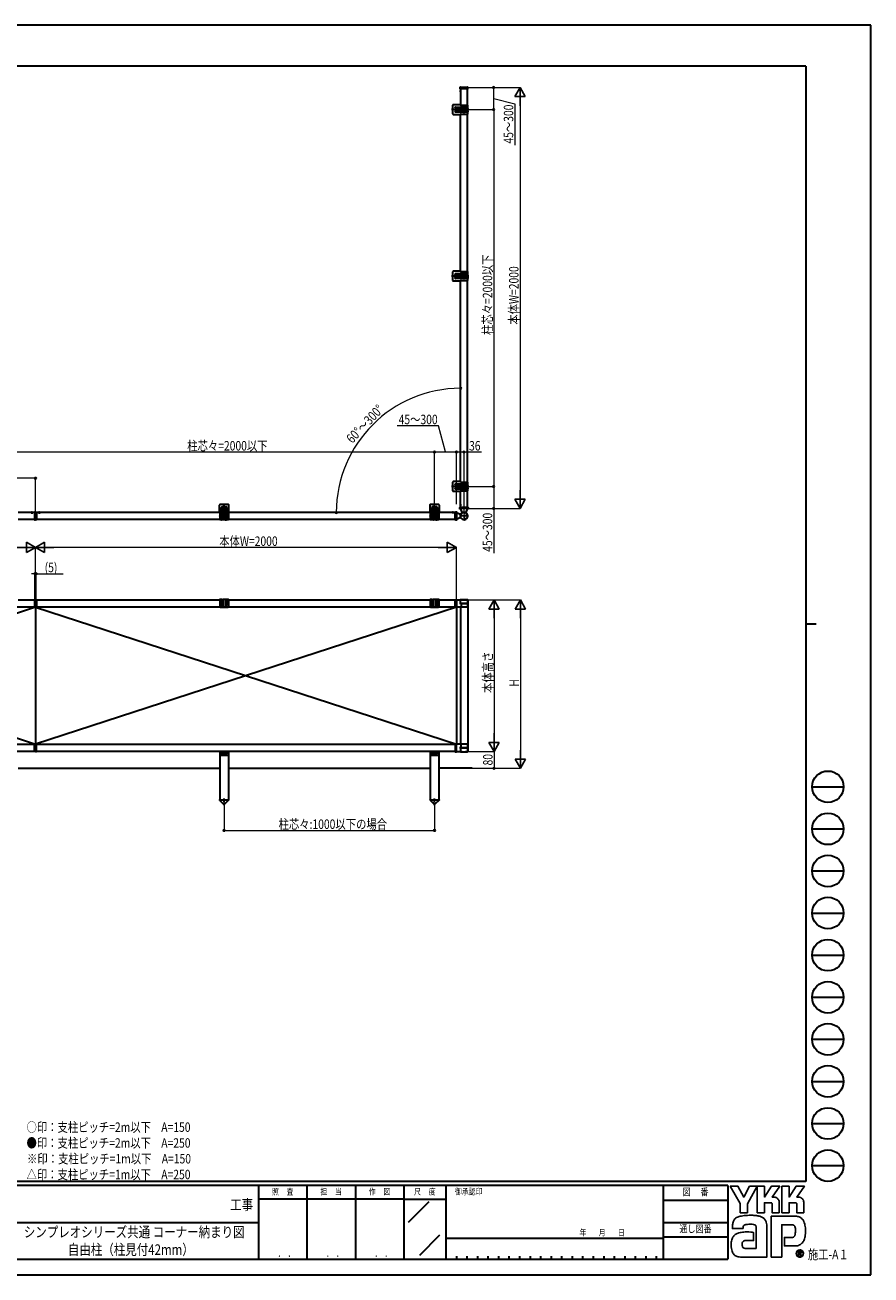
# Model space of a CAD drawing. Units: millimetres. Extents: x 0 to 8410, y 0 to 5940.
# Drawn here: x 4390 to 8410, y 0 to 5940 of the extents above; entities that cross this region are included whole.
import ezdxf
from ezdxf.enums import TextEntityAlignment as Align

# ---------------------------------------------------------------- set-up
doc = ezdxf.new("R2010")
doc.units = ezdxf.units.MM
doc.linetypes.add('YCENTER_1', pattern=[13, 10, -1, 1, -1])
doc.linetypes.add('YHIDDEN_1', pattern=[4, 3, -1])
for name, color, linetype, lineweight in [('USER1', 3, 'Continuous', 13), ('YKK_A1', 4, 'Continuous', 30), ('YKK_D', 6, 'Continuous', 13), ('YKK_ZWAK', 7, 'Continuous', 30)]:
    doc.layers.add(name, color=color, linetype=linetype, lineweight=lineweight)
doc.styles.add('text-b', font='extslim2.shx', dxfattribs={"width": 0.8, "bigfont": 'extfont2.shx'})

msp = doc.modelspace()

# ---------------------------------------------------------------- linework, layer by layer
at = {"layer": 'YKK_A1'}
for p, q in [((6457.9, 5637.3), (6458.3, 5644.1)), ((6459.3, 5645), (6492.9, 5645)), ((6494.3, 5637.3), (6493.9, 5644.1)), ((6456.8, 5625.5), (6463.3, 5625.5)), ((6458.8, 5637), (6458.2, 5637)), ((6493.3, 5637), (6458.8, 5637)), ((6460.3, 5637), (6460.3, 5559)), ((6460.3, 5621.9), (6460.3, 5629.1)), ((6492.3, 5559), (6492.3, 5637)), ((6494, 5637), (6493.3, 5637)), ((6422.3, 5558.5), (6422.3, 5517.5)), ((6458.3, 5561), (6424.8, 5561)), ((6436.1, 5550), (6493.8, 5550)), ((6493.8, 5543), (6436.1, 5543)), ((6436.1, 5533), (6493.8, 5533)), ((6493.8, 5526), (6436.1, 5526)), ((6455.8, 5538.4), (6455, 5538.4)), ((6455, 5538.4), (6455, 5537.6)), ((6455, 5537.6), (6455.8, 5537.6)), ((6457.5, 5540.1), (6456.6, 5540.1)), ((6456.6, 5540.1), (6456.6, 5539.2)), ((6456.6, 5536.8), (6456.6, 5535.9)), ((6456.6, 5535.9), (6457.5, 5535.9)), ((6457.1, 5542.2), (6457.1, 5533.7)), ((6457.5, 5539.2), (6457.5, 5540.1)), ((6457.5, 5535.9), (6457.5, 5536.8)), ((6458.3, 5561), (6460.3, 5559)), ((6459.1, 5538.4), (6458.3, 5538.4)), ((6458.3, 5537.6), (6459.1, 5537.6)), ((6459.1, 5537.6), (6459.1, 5538.4)), ((6460.3, 5559), (6460.5, 5559)), ((6462, 5559), (6475.5, 5559)), ((6477, 5559), (6493.8, 5559)), ((6493.8, 5550), (6493.8, 5559)), ((6493.8, 5533), (6493.8, 5543)), ((6493.8, 5517), (6493.8, 5526)), ((6494.8, 5544), (6494.8, 5549)), ((6494.8, 5532), (6494.8, 5527)), ((6424.8, 5515), (6458.3, 5515)), ((6460.3, 5517), (6458.3, 5515)), ((6460.3, 4768), (6460.3, 5517)), ((6460.3, 5517), (6460.5, 5517)), ((6462, 5517), (6475.5, 5517)), ((6477, 5517), (6493.8, 5517)), ((6492.3, 4768), (6492.3, 5517)), ((6422.3, 4767.5), (6422.3, 4726.5)), ((6458.3, 4770), (6424.8, 4770)), ((6436.1, 4759), (6493.8, 4759)), ((6493.8, 4752), (6436.1, 4752)), ((6458.3, 4770), (6460.3, 4768)), ((6460.3, 4768), (6460.5, 4768)), ((6462, 4768), (6475.5, 4768)), ((6477, 4768), (6493.8, 4768)), ((6493.8, 4759), (6493.8, 4768)), ((6493.8, 4742), (6493.8, 4752)), ((6494.8, 4753), (6494.8, 4758)), ((6424.8, 4724), (6458.3, 4724)), ((6436.1, 4742), (6493.8, 4742)), ((6493.8, 4735), (6436.1, 4735)), ((6455, 4746.6), (6455, 4747.4)), ((6455, 4747.4), (6455.8, 4747.4)), ((6455.8, 4746.6), (6455, 4746.6)), ((6456.6, 4749.1), (6457.5, 4749.1)), ((6456.6, 4748.2), (6456.6, 4749.1)), ((6456.6, 4744.9), (6456.6, 4745.8)), ((6457.5, 4744.9), (6456.6, 4744.9)), ((6457.1, 4751.3), (6457.1, 4742.8)), ((6457.5, 4749.1), (6457.5, 4748.2)), ((6457.5, 4745.8), (6457.5, 4744.9)), ((6458.3, 4747.4), (6459.1, 4747.4)), ((6459.1, 4746.6), (6458.3, 4746.6)), ((6460.3, 4726), (6458.3, 4724)), ((6459.1, 4747.4), (6459.1, 4746.6)), ((6460.3, 3768), (6460.3, 4726)), ((6460.3, 4726), (6460.5, 4726)), ((6462, 4726), (6475.5, 4726)), ((6477, 4726), (6493.8, 4726)), ((6492.3, 3768), (6492.3, 4726)), ((6493.8, 4726), (6493.8, 4735)), ((6494.8, 4741), (6494.8, 4736)), ((6422.3, 3767.5), (6422.3, 3726.5)), ((6458.3, 3770), (6424.8, 3770)), ((6436.1, 3759), (6493.8, 3759)), ((6493.8, 3752), (6436.1, 3752)), ((6455, 3746.6), (6455, 3747.4)), ((6455, 3747.4), (6455.8, 3747.4)), ((6455.8, 3746.6), (6455, 3746.6)), ((6456.6, 3749.1), (6457.5, 3749.1)), ((6456.6, 3748.2), (6456.6, 3749.1)), ((6456.6, 3744.9), (6456.6, 3745.8)), ((6457.5, 3744.9), (6456.6, 3744.9)), ((6457.1, 3751.3), (6457.1, 3742.8)), ((6457.5, 3749.1), (6457.5, 3748.2)), ((6457.5, 3745.8), (6457.5, 3744.9)), ((6458.3, 3770), (6460.3, 3768)), ((6458.3, 3747.4), (6459.1, 3747.4)), ((6459.1, 3746.6), (6458.3, 3746.6)), ((6459.1, 3747.4), (6459.1, 3746.6)), ((6460.3, 3768), (6460.5, 3768)), ((6462, 3768), (6475.5, 3768)), ((6477, 3768), (6493.8, 3768)), ((6493.8, 3759), (6493.8, 3768)), ((6493.8, 3742), (6493.8, 3752)), ((6494.8, 3753), (6494.8, 3758)), ((6424.8, 3724), (6458.3, 3724)), ((6436.1, 3742), (6493.8, 3742)), ((6493.8, 3735), (6436.1, 3735)), ((6460.3, 3726), (6458.3, 3724)), ((6460.3, 3649), (6460.3, 3726)), ((6460.3, 3726), (6460.5, 3726)), ((6462, 3726), (6475.5, 3726)), ((6477, 3726), (6493.8, 3726)), ((6492.3, 3649), (6492.3, 3726)), ((6493.8, 3726), (6493.8, 3735)), ((6494.8, 3741), (6494.8, 3736)), ((4422.8, 3626.5), (4422.8, 3617.3)), ((4435.8, 3624.9), (4435.8, 3624.1)), ((4435.8, 3624.1), (4435.8, 3590.2)), ((4440.3, 3625.4), (4435.9, 3625.1)), ((4440.3, 3624.4), (4440.3, 3625.4)), ((4440.3, 3625.4), (4444.6, 3625.1)), ((4440.3, 3624.4), (4440.3, 3589.9)), ((4444.8, 3624.9), (4444.8, 3624.1)), ((4444.8, 3624.1), (4444.8, 3590.2)), ((4457.8, 3626.5), (4457.8, 3617.3)), ((5313.3, 3658.5), (5313.3, 3625)), ((5315.3, 3623), (5313.3, 3625)), ((5356.8, 3661), (5315.8, 3661)), ((5324.3, 3589.5), (5324.3, 3647.2)), ((5331.3, 3647.2), (5331.3, 3589.5)), ((5340.5, 3626.2), (5332, 3626.2)), ((5334.2, 3625.8), (5334.2, 3626.6)), ((5334.2, 3626.6), (5335, 3626.6)), ((5335, 3625.8), (5334.2, 3625.8)), ((5335.8, 3627.4), (5335.8, 3628.3)), ((5335.8, 3628.3), (5336.7, 3628.3)), ((5335.8, 3624.1), (5335.8, 3625)), ((5336.7, 3624.1), (5335.8, 3624.1)), ((5336.7, 3628.3), (5336.7, 3627.4)), ((5336.7, 3625), (5336.7, 3624.1)), ((5337.5, 3626.6), (5338.3, 3626.6)), ((5338.3, 3625.8), (5337.5, 3625.8)), ((5338.3, 3626.6), (5338.3, 3625.8)), ((5341.3, 3589.5), (5341.3, 3647.2)), ((5348.3, 3647.2), (5348.3, 3589.5)), ((5359.3, 3625), (5357.3, 3623)), ((5359.3, 3625), (5359.3, 3658.5)), ((6313.3, 3658.5), (6313.3, 3625)), ((6315.3, 3623), (6313.3, 3625)), ((6356.8, 3661), (6315.8, 3661)), ((6324.3, 3589.5), (6324.3, 3647.2)), ((6331.3, 3647.2), (6331.3, 3589.5)), ((6340.5, 3626.2), (6332, 3626.2)), ((6334.2, 3625.8), (6334.2, 3626.6)), ((6334.2, 3626.6), (6335, 3626.6)), ((6335, 3625.8), (6334.2, 3625.8)), ((6335.8, 3627.4), (6335.8, 3628.3)), ((6335.8, 3628.3), (6336.7, 3628.3)), ((6335.8, 3624.1), (6335.8, 3625)), ((6336.7, 3624.1), (6335.8, 3624.1)), ((6336.7, 3628.3), (6336.7, 3627.4)), ((6336.7, 3625), (6336.7, 3624.1)), ((6337.5, 3626.6), (6338.3, 3626.6)), ((6338.3, 3625.8), (6337.5, 3625.8)), ((6338.3, 3626.6), (6338.3, 3625.8)), ((6341.3, 3589.5), (6341.3, 3647.2)), ((6348.3, 3647.2), (6348.3, 3589.5)), ((6359.3, 3625), (6357.3, 3623)), ((6359.3, 3625), (6359.3, 3658.5)), ((6434.3, 3624.2), (6434.3, 3624.9)), ((6434.3, 3589.8), (6434.3, 3624.2)), ((6434.5, 3625.2), (6439.9, 3625.2)), ((6440.3, 3624.9), (6440.3, 3624.2)), ((6440.3, 3624.2), (6440.3, 3589.8)), ((6440.3, 3623.8), (6459.7, 3614.7)), ((6456.8, 3660), (6463.3, 3660)), ((6458, 3643.3), (6458.1, 3648.7)), ((6458, 3643.5), (6458, 3643)), ((6458.3, 3643), (6458, 3643)), ((6459, 3643), (6458.3, 3643)), ((6458.4, 3649), (6459.1, 3649)), ((6493.5, 3643), (6459, 3643)), ((6459.1, 3649), (6493.5, 3649)), ((6466.6, 3627.8), (6459.5, 3643)), ((6460.3, 3663.6), (6460.3, 3656.4)), ((6460.3, 3663.6), (6460.3, 3656.4)), ((6493, 3643), (6485.9, 3627.8)), ((6493.5, 3649), (6494.2, 3649)), ((6494.2, 3643), (6493.5, 3643)), ((6494.2, 3643), (6494.5, 3643)), ((6494.5, 3648.7), (6494.5, 3643.3)), ((6494.5, 3643.5), (6494.5, 3643)), ((4435.8, 3623), (4357.3, 3623)), ((4357.3, 3591), (4435.8, 3591)), ((4419.2, 3623), (4426.3, 3623)), ((4435.8, 3590.2), (4435.8, 3589.4)), ((4435.9, 3589.2), (4440.3, 3588.9)), ((4440.3, 3588.9), (4440.3, 3589.9)), ((4444.6, 3589.2), (4440.3, 3588.9)), ((5315.3, 3623), (4444.8, 3623)), ((4444.8, 3591), (5315.3, 3591)), ((4444.8, 3590.2), (4444.8, 3589.4)), ((4454.2, 3623), (4461.3, 3623)), ((5315.3, 3623), (5315.3, 3622.7)), ((5315.3, 3621.3), (5315.3, 3607.7)), ((5315.3, 3606.3), (5315.3, 3589.5)), ((5315.3, 3589.5), (5324.3, 3589.5)), ((5330.3, 3588.5), (5325.3, 3588.5)), ((5331.3, 3589.5), (5341.3, 3589.5)), ((5342.3, 3588.5), (5347.3, 3588.5)), ((5348.3, 3589.5), (5357.3, 3589.5)), ((6315.3, 3623), (5357.3, 3623)), ((5357.3, 3623), (5357.3, 3622.7)), ((5357.3, 3621.3), (5357.3, 3607.7)), ((5357.3, 3606.3), (5357.3, 3589.5)), ((5357.3, 3591), (6315.3, 3591)), ((6315.3, 3623), (6315.3, 3622.7)), ((6315.3, 3621.3), (6315.3, 3607.7)), ((6315.3, 3606.3), (6315.3, 3589.5)), ((6315.3, 3589.5), (6324.3, 3589.5)), ((6330.3, 3588.5), (6325.3, 3588.5)), ((6331.3, 3589.5), (6341.3, 3589.5)), ((6342.3, 3588.5), (6347.3, 3588.5)), ((6348.3, 3589.5), (6357.3, 3589.5)), ((6434.3, 3623), (6357.3, 3623)), ((6357.3, 3623), (6357.3, 3622.7)), ((6357.3, 3621.3), (6357.3, 3607.7)), ((6357.3, 3606.3), (6357.3, 3589.5)), ((6357.3, 3591), (6434.3, 3591)), ((6426.8, 3623), (6419.7, 3623)), ((6434.3, 3589.1), (6434.3, 3589.8)), ((6439.9, 3588.8), (6434.5, 3588.8)), ((6459.7, 3599.3), (6440.3, 3590.2)), ((6440.3, 3589.8), (6440.3, 3589.1)), ((6465, 3620.6), (6466, 3621.8)), ((6486.5, 3621.8), (6487.5, 3620.6)), ((6489.9, 3618.3), (6489.7, 3618.1)), ((6490.8, 3617), (6489.7, 3618.1)), ((6489.7, 3595.9), (6490.8, 3597)), ((6489.9, 3595.7), (6489.7, 3595.9)), ((6490, 3618.1), (6489.9, 3618.3)), ((6489.9, 3595.7), (6490.1, 3595.9)), ((6490.9, 3617), (6490.8, 3617)), ((6490.8, 3597), (6490.9, 3597)), ((6490.9, 3617), (6490.9, 3617)), ((6490.9, 3617), (6490.9, 3617)), ((6490.9, 3617), (6490.9, 3617)), ((6490.9, 3617), (6490.9, 3617)), ((6490.9, 3617), (6490.9, 3617)), ((6490.9, 3617), (6490.9, 3617)), ((6490.9, 3597), (6490.9, 3597)), ((6490.9, 3597), (6490.9, 3597)), ((6490.9, 3597), (6490.9, 3597)), ((6490.9, 3597), (6490.9, 3597)), ((4357.3, 3207.8), (4435.7, 3207.8)), ((4435.7, 3208.5), (4435.7, 3207.7)), ((4435.7, 3207.7), (4435.7, 3174.4)), ((4440.2, 3208.9), (4435.9, 3208.7)), ((4440.2, 3207.9), (4440.2, 3208.9)), ((4440.2, 3208.9), (4444.6, 3208.7)), ((4440.2, 3207.9), (4440.2, 3174.4)), ((4444.7, 3208.5), (4444.7, 3207.7)), ((4444.7, 3207.7), (4444.7, 3174.4)), ((4444.7, 3207.7), (5315.3, 3207.7)), ((5324.3, 3209.2), (5315.3, 3209.2)), ((5315.3, 3209.2), (5315.3, 3204.7)), ((5324.3, 3209.2), (5324.3, 3180.7)), ((5325.3, 3210.2), (5330.3, 3210.2)), ((5341.3, 3209.2), (5331.3, 3209.2)), ((5331.3, 3180.7), (5331.3, 3209.2)), ((5341.3, 3209.2), (5341.3, 3180.7)), ((5347.3, 3210.2), (5342.3, 3210.2)), ((5357.3, 3209.2), (5348.3, 3209.2)), ((5348.3, 3209.2), (5348.3, 3180.7)), ((5357.3, 3209.2), (5357.3, 3204.7)), ((5357.3, 3207.7), (6315.3, 3207.8)), ((6324.3, 3209.2), (6315.3, 3209.2)), ((6315.3, 3209.2), (6315.3, 3204.7)), ((6324.3, 3209.2), (6324.3, 3180.7)), ((6325.3, 3210.2), (6330.3, 3210.2)), ((6341.3, 3209.2), (6331.3, 3209.2)), ((6331.3, 3180.7), (6331.3, 3209.2)), ((6341.3, 3209.2), (6341.3, 3180.7)), ((6347.3, 3210.2), (6342.3, 3210.2)), ((6357.3, 3209.2), (6348.3, 3209.2)), ((6348.3, 3209.2), (6348.3, 3180.7)), ((6357.3, 3209.2), (6357.3, 3176.2)), ((6357.3, 3209.2), (6357.3, 3204.7)), ((6357.3, 3207.8), (6434.3, 3207.8)), ((6434.3, 3208), (6434.3, 3208.7)), ((6434.3, 3174.5), (6434.3, 3208)), ((6434.5, 3209), (6439.9, 3209)), ((6440.3, 3208.7), (6440.3, 3208)), ((6440.3, 3208), (6440.3, 3174.5)), ((6440.3, 3208), (6459.5, 3208)), ((6459, 3209), (6493.5, 3209)), ((6459.8, 3191), (6459.8, 3207.7)), ((6494, 3191.1), (6494, 3207.7)), ((6494.5, 3208), (6494.5, 3174.5)), ((4435.7, 3173.8), (2446.3, 3173.8)), ((4435.7, 3174.4), (4435.7, 3173.6)), ((4436.3, 3173.4), (4440.2, 3173.4)), ((4440.2, 3173.4), (4440.2, 3174.4)), ((4444.2, 3173.4), (4440.2, 3173.4)), ((4444.7, 3174.4), (4444.7, 3173.6)), ((6434.3, 3173.8), (4444.7, 3173.8)), ((5315.3, 3204.7), (5315.3, 3176.2)), ((5317.3, 3174.2), (5335.5, 3174.2)), ((5337, 3174.2), (5355.3, 3174.2)), ((5357.3, 3204.7), (5357.3, 3176.2)), ((6315.3, 3204.7), (6315.3, 3176.2)), ((6317.3, 3174.2), (6335.5, 3174.2)), ((6337, 3174.2), (6355.3, 3174.2)), ((6434.3, 3173.8), (6434.3, 3174.5)), ((6434.3, 3173.9), (6434.3, 3173.8)), ((6440, 3173.5), (6434.6, 3173.5)), ((6455.3, 3173.5), (6440, 3173.5)), ((6440.3, 3174.5), (6440.3, 3173.8)), ((6462.9, 3173.5), (6455.3, 3173.5)), ((6462.6, 3191), (6455.5, 3191)), ((6459, 3173.6), (6459, 2522.2)), ((6459.7, 3173.5), (6459, 3173.5)), ((6468.8, 3173.5), (6459.7, 3173.5)), ((6494, 3191.1), (6459.8, 3191.1)), ((6462.6, 3191), (6494, 3191)), ((6462.6, 3191), (6462.6, 3173.8)), ((6493.7, 3173.5), (6462.9, 3173.5)), ((6483.7, 3173.5), (6468.8, 3173.5)), ((6492.8, 3173.5), (6483.7, 3173.5)), ((6493.5, 3173.5), (6492.8, 3173.5)), ((6494, 3173.8), (6494, 3191)), ((6494, 3173.6), (6494, 2522.2)), ((2446.3, 2521.8), (4435.7, 2521.8)), ((4435.7, 2521.4), (4435.7, 2522.2)), ((4435.7, 2488.1), (4435.7, 2521.4)), ((4436.3, 2522.4), (4440.2, 2522.4)), ((4440.2, 2522.4), (4440.2, 2521.4)), ((4444.2, 2522.4), (4440.2, 2522.4)), ((4440.2, 2487.9), (4440.2, 2521.4)), ((4444.7, 2521.4), (4444.7, 2522.2)), ((4444.7, 2521.8), (6434.3, 2521.8)), ((4444.7, 2488.1), (4444.7, 2521.4)), ((6434.3, 2521.8), (6434.3, 2521.1)), ((6434.3, 2521.1), (6434.3, 2487.6)), ((6440, 2522.1), (6434.6, 2522.1)), ((6455.3, 2522.1), (6440, 2522.1)), ((6440.3, 2521.1), (6440.3, 2521.8)), ((6440.3, 2487.6), (6440.3, 2521.1)), ((6462.9, 2522.1), (6455.3, 2522.1)), ((6462.6, 2504.6), (6455.5, 2504.6)), ((6459.7, 2522.1), (6459, 2522.1)), ((6468.8, 2522.1), (6459.7, 2522.1)), ((6459.8, 2504.6), (6459.8, 2487.9)), ((6494, 2504.5), (6459.8, 2504.5)), ((6462.6, 2504.6), (6462.6, 2521.8)), ((6462.6, 2504.6), (6494, 2504.6)), ((6493.7, 2522.1), (6462.9, 2522.1)), ((6483.7, 2522.1), (6468.8, 2522.1)), ((6492.8, 2522.1), (6483.7, 2522.1)), ((6493.5, 2522.1), (6492.8, 2522.1)), ((6494, 2521.8), (6494, 2504.6)), ((6494, 2504.5), (6494, 2487.9)), ((6494.5, 2487.6), (6494.5, 2521.1)), ((4435.7, 2487.8), (2446.3, 2487.8)), ((4435.7, 2487.3), (4435.7, 2488.1)), ((4440.2, 2486.9), (4435.9, 2487.1)), ((4440.2, 2487.9), (4440.2, 2486.9)), ((4440.2, 2486.9), (4444.6, 2487.1)), ((4444.7, 2487.3), (4444.7, 2488.1)), ((6434.3, 2487.8), (4444.7, 2487.8)), ((5315.3, 2487.8), (5315.3, 2257.8)), ((5315.8, 2487.8), (5315.8, 2470.8)), ((5324.8, 2486.3), (5315.8, 2486.3)), ((5354.8, 2468.8), (5317.8, 2468.8)), ((5324.8, 2487.8), (5324.8, 2475.8)), ((5325.8, 2485.3), (5330.8, 2485.3)), ((5326.8, 2473.8), (5329.8, 2473.8)), ((5331.8, 2475.8), (5331.8, 2487.8)), ((5340.8, 2486.3), (5331.8, 2486.3)), ((5340.8, 2475.8), (5340.8, 2487.8)), ((5346.8, 2485.3), (5341.8, 2485.3)), ((5345.8, 2473.8), (5342.8, 2473.8)), ((5347.8, 2487.8), (5347.8, 2475.8)), ((5356.8, 2486.3), (5347.8, 2486.3)), ((5356.8, 2487.8), (5356.8, 2470.8)), ((5357.3, 2487.8), (5357.3, 2257.8)), ((6315.3, 2487.8), (6315.3, 2257.8)), ((6315.8, 2487.8), (6315.8, 2470.8)), ((6324.8, 2486.3), (6315.8, 2486.3)), ((6354.8, 2468.8), (6317.8, 2468.8)), ((6324.8, 2487.8), (6324.8, 2475.8)), ((6325.8, 2485.3), (6330.8, 2485.3)), ((6326.8, 2473.8), (6329.8, 2473.8)), ((6331.8, 2475.8), (6331.8, 2487.8)), ((6340.8, 2486.3), (6331.8, 2486.3)), ((6340.8, 2475.8), (6340.8, 2487.8)), ((6346.8, 2485.3), (6341.8, 2485.3)), ((6345.8, 2473.8), (6342.8, 2473.8)), ((6347.8, 2487.8), (6347.8, 2475.8)), ((6356.8, 2486.3), (6347.8, 2486.3)), ((6356.8, 2487.8), (6356.8, 2470.8)), ((6357.3, 2487.8), (6357.3, 2257.8)), ((6434.3, 2487.6), (6434.3, 2486.9)), ((6434.5, 2486.6), (6439.9, 2486.6)), ((6440.3, 2486.9), (6440.3, 2487.6)), ((6440.3, 2487.6), (6459.5, 2487.6)), ((6459, 2486.6), (6493.5, 2486.6)), ((4357.3, 2407.8), (5315.3, 2407.8)), ((5357.3, 2407.8), (6315.3, 2407.8)), ((6515.4, 2407.8), (6357.3, 2407.8)), ((5315.1, 2256.8), (5315.1, 2257.8)), ((5315.1, 2257.8), (5357.5, 2257.8)), ((5357.5, 2257.8), (5357.5, 2256.8)), ((6315.1, 2256.8), (6315.1, 2257.8)), ((6315.1, 2257.8), (6357.5, 2257.8)), ((6357.5, 2257.8), (6357.5, 2256.8)), ((5315.1, 2256.8), (5332.7, 2239.3)), ((5357.5, 2256.8), (5339.8, 2239.3)), ((6315.1, 2256.8), (6332.7, 2239.3)), ((6357.5, 2256.8), (6339.8, 2239.3))]:
    msp.add_line(p, q, dxfattribs=at)
at = {"layer": 'YKK_A1', "linetype": 'YCENTER_1'}
for p, q in [((6495.4, 5643), (6457, 5643)), ((6498.5, 5538), (6417.6, 5538)), ((6457.1, 5544.2), (6457.1, 5531.7)), ((6457.1, 4740.8), (6457.1, 4753.3)), ((6498.5, 4747), (6417.6, 4747)), ((6497.8, 3747), (6416.6, 3747)), ((6498.5, 3747), (6417.6, 3747)), ((6457.1, 3740.8), (6457.1, 3753.3)), ((5330, 3626.2), (5342.5, 3626.2)), ((5336.3, 3585.5), (5336.3, 3666.6)), ((5336.3, 3584.8), (5336.3, 3665.7)), ((6330, 3626.2), (6342.5, 3626.2)), ((6336.3, 3585.5), (6336.3, 3666.6)), ((6336.3, 3584.8), (6336.3, 3665.7)), ((6423.3, 3628), (6423.3, 3619.2)), ((6440.3, 3584.4), (6440.3, 3630.2)), ((6500.4, 3643), (6452.1, 3643)), ((6455.3, 3660), (6464, 3660)), ((6476.3, 3626.7), (6476.3, 3587.3)), ((6496, 3607), (6456.6, 3607)), ((5336.3, 2232.3), (5336.3, 2264.8)), ((6336.3, 2232.3), (6336.3, 2264.8))]:
    msp.add_line(p, q, dxfattribs=at)
at = {"layer": 'YKK_A1', "linetype": 'YHIDDEN_1'}
for p, q in [((6458.3, 5627.6), (6460.1, 5626.6)), ((6458.3, 5623.5), (6460.1, 5624.4)), ((6460.7, 5625.5), (6460.1, 5626.6)), ((6460.7, 5625.5), (6460.1, 5624.4)), ((4420.7, 3625), (4421.6, 3623.2)), ((4424.8, 3625), (4423.9, 3623.2)), ((4455.7, 3625), (4456.6, 3623.2)), ((4459.8, 3625), (4458.9, 3623.2)), ((6421.2, 3625), (6422.1, 3623.2)), ((6425.3, 3625), (6424.4, 3623.2)), ((6458.3, 3662), (6460.1, 3661.1)), ((6458.3, 3662), (6460.1, 3661.1)), ((6458.3, 3657.9), (6460.1, 3658.9)), ((6458.3, 3657.9), (6460.1, 3658.9)), ((6460.7, 3660), (6460.1, 3661.1)), ((6460.7, 3660), (6460.1, 3661.1)), ((6460.7, 3660), (6460.1, 3658.9)), ((6460.7, 3660), (6460.1, 3658.9)), ((4422.8, 3622.5), (4421.6, 3623.2)), ((4422.8, 3622.5), (4423.9, 3623.2)), ((4457.8, 3622.5), (4456.6, 3623.2)), ((4457.8, 3622.5), (4458.9, 3623.2)), ((6423.3, 3622.5), (6422.1, 3623.2)), ((6423.3, 3622.5), (6424.4, 3623.2)), ((6462.6, 3191), (6462.6, 3173.8)), ((6462.6, 2504.6), (6462.6, 2521.8))]:
    msp.add_line(p, q, dxfattribs=at)
at = {"layer": 'YKK_A1', "ltscale": 0.5}
for p, q in [((4440.3, 3207.8), (4440.3, 2487.8)), ((2440.3, 3173.8), (4440.3, 2522.4)), ((4440.2, 3173.4), (2440.3, 2521.8)), ((4440.3, 3173.8), (4440.3, 2521.8)), ((6440.2, 3173.5), (4440.3, 2522.4)), ((4440.3, 3173.4), (6440.2, 2522.1)), ((6440.2, 3173.5), (6440.2, 2522.1))]:
    msp.add_line(p, q, dxfattribs=at)
at = {"layer": 'YKK_A1'}
for centre, radius in [((6457.1, 5538), 4.25), ((6457.1, 4747), 4.25), ((6457.1, 3747), 4.25), ((5336.3, 3626.2), 4.25), ((6336.3, 3626.2), 4.25), ((5336.3, 2479.8), 2.1), ((5336.3, 2472.8), 1.65), ((6336.3, 2479.8), 2.1), ((6336.3, 2472.8), 1.65)]:
    msp.add_circle(centre, radius, dxfattribs=at)
for centre, radius, start, end in [((6459.3, 5644), 1, 90, 176.5), ((6492.9, 5644), 1, 3.5, 90), ((6462, 5625.5), 4.2, 117.28096, 242.71904), ((6458.2, 5637.3), 0.3, 176.5, 270), ((6460.1, 5629.1), 0.154, 0, 117.28096), ((6460.1, 5621.9), 0.154, 242.71904, 0), ((6494, 5637.3), 0.3, 270, 3.5), ((6424.8, 5558.5), 2.5, 90, 180), ((6436.1, 5546.5), 3.5, 90, 270), ((6436.1, 5529.5), 3.5, 90, 270), ((6455.8, 5539.2), 0.83, 270, 0), ((6455.8, 5536.8), 0.83, 0, 90), ((6458.3, 5539.2), 0.83, 180, 270), ((6458.3, 5536.8), 0.83, 90, 180), ((6461.3, 5559.7), 1, 224.427, 315.573), ((6476.3, 5559.7), 1, 224.427, 315.573), ((6493.8, 5549), 1, 0, 90), ((6493.8, 5544), 1, 270, 0), ((6493.8, 5532), 1, 0, 90), ((6493.8, 5527), 1, 270, 0), ((6424.8, 5517.5), 2.5, 180, 270), ((6461.3, 5516.3), 1, 44.427, 135.573), ((6476.3, 5516.3), 1, 44.427, 135.573), ((6424.8, 4767.5), 2.5, 90, 180), ((6436.1, 4755.5), 3.5, 90, 270), ((6461.3, 4768.7), 1, 224.427, 315.573), ((6476.3, 4768.7), 1, 224.427, 315.573), ((6493.8, 4758), 1, 0, 90), ((6493.8, 4753), 1, 270, 0), ((6424.8, 4726.5), 2.5, 180, 270), ((6436.1, 4738.5), 3.5, 90, 270), ((6455.8, 4748.2), 0.83, 270, 0), ((6455.8, 4745.8), 0.83, 0, 90), ((6458.3, 4748.2), 0.83, 180, 270), ((6458.3, 4745.8), 0.83, 90, 180), ((6461.3, 4725.3), 1, 44.427, 135.573), ((6476.3, 4725.3), 1, 44.427, 135.573), ((6493.8, 4741), 1, 0, 90), ((6493.8, 4736), 1, 270, 0), ((6424.8, 3767.5), 2.5, 90, 180), ((6436.1, 3755.5), 3.5, 90, 270), ((6455.8, 3748.2), 0.83, 270, 0), ((6455.8, 3745.8), 0.83, 0, 90), ((6458.3, 3748.2), 0.83, 180, 270), ((6458.3, 3745.8), 0.83, 90, 180), ((6461.3, 3768.7), 1, 224.427, 315.573), ((6476.3, 3768.7), 1, 224.427, 315.573), ((6493.8, 3758), 1, 0, 90), ((6493.8, 3753), 1, 270, 0), ((6424.8, 3726.5), 2.5, 180, 270), ((6436.1, 3738.5), 3.5, 90, 270), ((6461.3, 3725.3), 1, 44.427, 135.573), ((6476.3, 3725.3), 1, 44.427, 135.573), ((6493.8, 3741), 1, 0, 90), ((6493.8, 3736), 1, 270, 0), ((4422.8, 3621.3), 4.2, 27.28096, 152.71904), ((4436, 3624.9), 0.2, 93.5, 180), ((4444.6, 3624.9), 0.2, 0, 86.5), ((4457.8, 3621.3), 4.2, 27.28096, 152.71904), ((5315.8, 3658.5), 2.5, 90, 180), ((5327.8, 3647.2), 3.5, 0, 180), ((5335, 3627.4), 0.83, 270, 0), ((5335, 3625), 0.83, 0, 90), ((5337.5, 3627.4), 0.83, 180, 270), ((5337.5, 3625), 0.83, 90, 180), ((5344.8, 3647.2), 3.5, 0, 180), ((5356.8, 3658.5), 2.5, 0, 90), ((6315.8, 3658.5), 2.5, 90, 180), ((6327.8, 3647.2), 3.5, 0, 180), ((6335, 3627.4), 0.83, 270, 0), ((6335, 3625), 0.83, 0, 90), ((6337.5, 3627.4), 0.83, 180, 270), ((6337.5, 3625), 0.83, 90, 180), ((6344.8, 3647.2), 3.5, 0, 180), ((6356.8, 3658.5), 2.5, 0, 90), ((6423.3, 3621.3), 4.2, 27.28096, 152.71904), ((6434.6, 3624.9), 0.3, 90.5, 180), ((6440, 3624.9), 0.3, 0, 90.5), ((6462, 3660), 4.2, 117.28096, 242.71904), ((6462, 3660), 4.2, 117.28096, 242.71904), ((6458.3, 3643.3), 0.3, 179.5, 270), ((6458.4, 3648.7), 0.3, 90, 179.5), ((6476.3, 3607), 17.4, 39.66485, 320.33515), ((6460.1, 3663.6), 0.154, 0, 117.28096), ((6460.1, 3663.6), 0.154, 0, 117.28096), ((6460.1, 3656.4), 0.154, 242.71904, 0), ((6460.1, 3656.4), 0.154, 242.71904, 0), ((6461.1, 3625.2), 6, 324.57174, 25), ((6491.4, 3625.2), 6, 155, 215.42826), ((6494.2, 3648.7), 0.3, 0.5, 90), ((6494.2, 3643.3), 0.3, 270, 0.5), ((4419.2, 3623.2), 0.154, 152.71904, 270), ((4426.3, 3623.2), 0.154, 270, 27.28096), ((4436, 3589.4), 0.2, 180, 266.5), ((4444.6, 3589.4), 0.2, 273.5, 0), ((4454.2, 3623.2), 0.154, 152.71904, 270), ((4461.3, 3623.2), 0.154, 270, 27.28096), ((5314.6, 3622), 1, 314.427, 45.573), ((5314.6, 3607), 1, 314.427, 45.573), ((5325.3, 3589.5), 1, 180, 270), ((5330.3, 3589.5), 1, 270, 0), ((5342.3, 3589.5), 1, 180, 270), ((5347.3, 3589.5), 1, 270, 0), ((5358, 3622), 1, 134.427, 225.573), ((5358, 3607), 1, 134.427, 225.573), ((6314.6, 3622), 1, 314.427, 45.573), ((6314.6, 3607), 1, 314.427, 45.573), ((6325.3, 3589.5), 1, 180, 270), ((6330.3, 3589.5), 1, 270, 0), ((6342.3, 3589.5), 1, 180, 270), ((6347.3, 3589.5), 1, 270, 0), ((6358, 3622), 1, 134.427, 225.573), ((6358, 3607), 1, 134.427, 225.573), ((6419.7, 3623.2), 0.154, 152.71904, 270), ((6426.8, 3623.2), 0.154, 270, 27.28096), ((6434.6, 3589.1), 0.3, 180, 269.5), ((6440, 3589.1), 0.3, 269.5, 0), ((6458, 3622.1), 6, 245, 320.33515), ((6458, 3591.9), 6, 39.66485, 115), ((6476.3, 3607), 18, 155.93932, 204.06068), ((6476.3, 3607), 17.7, 129.66485, 50.33515), ((6459.5, 3614.5), 0.3, 335.93932, 65), ((6459.5, 3599.5), 0.3, 295, 24.06068), ((6488.3, 3618.9), 3.23, 323.10536, 327.9839), ((6476.3, 3607), 17.7, 325.71084, 34.28916), ((6488.3, 3595.1), 3.23, 32.0161, 36.89464), ((4435.9, 3208.5), 0.2, 93.5, 180), ((4444.5, 3208.5), 0.2, 0, 86.5), ((5315.3, 3207.2), 2, 90, 162.54246), ((5325.3, 3209.2), 1, 90, 180), ((5330.3, 3209.2), 1, 0, 90), ((5342.3, 3209.2), 1, 90, 180), ((5347.3, 3209.2), 1, 0, 90), ((5357.3, 3207.2), 2, 17.45754, 90), ((6315.3, 3207.2), 2, 90, 162.54246), ((6325.3, 3209.2), 1, 90, 180), ((6330.3, 3209.2), 1, 0, 90), ((6342.3, 3209.2), 1, 90, 180), ((6347.3, 3209.2), 1, 0, 90), ((6357.3, 3207.2), 2, 17.45754, 90), ((6434.6, 3208.7), 0.3, 90.5, 180), ((6440, 3208.7), 0.3, 0, 90.5), ((6476.3, 3012.6), 196.2, 84.90439, 95.09561), ((6459.5, 3207.7), 0.3, 0, 90), ((6493.7, 3207.7), 0.3, 0, 84.90439), ((4435.9, 3173.6), 0.201, 179.90369, 269.4192), ((4444.5, 3173.6), 0.201, 270.5808, 0.09631), ((5317.3, 3176.2), 2, 180, 270), ((5327.8, 3180.7), 3.5, 180.00009, 359.99984), ((5336.3, 3173.5), 1, 44.427, 135.573), ((5344.8, 3180.7), 3.5, 180.00016, 359.99991), ((5355.3, 3176.2), 2, 270, 0), ((6317.3, 3176.2), 2, 180, 270), ((6327.8, 3180.7), 3.5, 180.00009, 359.99984), ((6336.3, 3173.5), 1, 44.427, 135.573), ((6344.8, 3180.7), 3.5, 180.00016, 359.99991), ((6355.3, 3176.2), 2, 270, 0), ((6434.6, 3173.8), 0.3, 180, 270), ((6440, 3173.8), 0.3, 270, 0), ((6462.9, 3173.8), 0.272, 173.55811, 261.61941), ((6493.7, 3173.8), 0.3, 270, 0), ((4435.9, 2522.2), 0.201, 90.5808, 180.09631), ((4444.5, 2522.2), 0.201, 359.90369, 89.4192), ((6434.6, 2521.8), 0.3, 90, 180), ((6440, 2521.8), 0.3, 0, 90), ((6462.9, 2521.8), 0.272, 98.38059, 186.44189), ((6493.7, 2521.8), 0.3, 0, 90), ((4435.9, 2487.3), 0.2, 180, 266.5), ((4444.5, 2487.3), 0.2, 273.5, 0), ((5317.8, 2470.8), 2, 180, 270), ((5325.8, 2486.3), 1, 180, 270), ((5326.8, 2475.8), 2, 180, 270), ((5329.8, 2475.8), 2, 270, 0), ((5330.8, 2486.3), 1, 270, 0), ((5341.8, 2486.3), 1, 180, 270), ((5342.8, 2475.8), 2, 180, 270), ((5345.8, 2475.8), 2, 270, 0), ((5346.8, 2486.3), 1, 270, 0), ((5354.8, 2470.8), 2, 270, 0), ((6317.8, 2470.8), 2, 180, 270), ((6325.8, 2486.3), 1, 180, 270), ((6326.8, 2475.8), 2, 180, 270), ((6329.8, 2475.8), 2, 270, 0), ((6330.8, 2486.3), 1, 270, 0), ((6341.8, 2486.3), 1, 180, 270), ((6342.8, 2475.8), 2, 180, 270), ((6345.8, 2475.8), 2, 270, 0), ((6346.8, 2486.3), 1, 270, 0), ((6354.8, 2470.8), 2, 270, 0), ((6434.6, 2486.9), 0.3, 180, 269.5), ((6440, 2486.9), 0.3, 269.5, 0), ((6476.3, 2683), 196.2, 264.90439, 275.09561), ((6459.5, 2487.9), 0.3, 270, 0), ((6493.7, 2487.9), 0.3, 275.09561, 0), ((5336.3, 2242.8), 5, 225.20979, 314.79021), ((5336.3, 2242.8), 5, 225.20979, 314.79021), ((6336.3, 2242.8), 5, 225.20979, 314.79021), ((6336.3, 2242.8), 5, 225.20979, 314.79021)]:
    msp.add_arc(centre, radius, start, end, dxfattribs=at)
at = {"layer": 'YKK_A1', "linetype": 'YHIDDEN_1'}
for centre, start, end in [((6462.9, 3173.8), 173.55811, 261.61941), ((6462.9, 2521.8), 98.38059, 186.44189)]:
    msp.add_arc(centre, 0.272, start, end, dxfattribs=at)
at = {"layer": 'YKK_A1'}
for centre, major_axis, ratio, start_param, end_param in [((6459, 3208), (0.707, -0.707), 0.99997, 2.356233, 3.926953), ((6493.5, 3208), (0.707, 0.707), 0.99997, 5.497825, 7.068545), ((4436.3, 3174.4), (6.74, 0), 0.148374, 4.658786, 4.712389), ((4444.2, 3174.4), (6.74, 0), 0.148374, 4.712389, 4.765992), ((6493.5, 3174.5), (1, 0), 0.999985, 4.712389, 6.283185)]:
    msp.add_ellipse(centre, major_axis=major_axis, ratio=ratio, start_param=start_param, end_param=end_param, dxfattribs=at)
at = {"layer": 'YKK_A1', "extrusion": (0, 0, -1)}
for centre, major_axis, ratio, start_param, end_param in [((4436.3, 2521.4), (6.74, 0), 0.148374, 4.658786, 4.712389), ((4444.2, 2521.4), (6.74, 0), 0.148374, 4.712389, 4.765992), ((6493.5, 2521.1), (1, 0), 0.999985, 4.712389, 6.283185), ((6459, 2487.6), (0.707, 0.707), 0.99997, 2.356233, 3.926953), ((6493.5, 2487.6), (0.707, -0.707), 0.99997, 5.497825, 7.068545)]:
    msp.add_ellipse(centre, major_axis=major_axis, ratio=ratio, start_param=start_param, end_param=end_param, dxfattribs=at)
at = {"layer": 'YKK_D'}
for p, q in [((6496.4, 5643), (6618.3, 5643)), ((6496.4, 5643), (6743.3, 5643)), ((6617.3, 5538), (6617.3, 5643)), ((6617.3, 5590.5), (6717.3, 5565.9)), ((6742.3, 5593), (6742.3, 3693)), ((6499.5, 5538), (6618.3, 5538)), ((6499.5, 5538), (6618.3, 5538)), ((6617.3, 5538), (6617.3, 3747)), ((6717.3, 5565.9), (6717.3, 5369.5)), ((6460.3, 4159.3), (6460.3, 4214.7)), ((6355, 4036), (6158.6, 4036)), ((6388.3, 3911), (6355, 4036)), ((4336.3, 3911), (6336.3, 3911)), ((6336.3, 3663.7), (6336.3, 3912)), ((6336.3, 3663.7), (6336.3, 3912)), ((6336.3, 3911), (6440.3, 3911)), ((6440.3, 3663.7), (6440.3, 3912)), ((6440.3, 3663.7), (6440.3, 3912)), ((6440.3, 3911), (6476.3, 3911)), ((6476.3, 3627.7), (6476.3, 3912)), ((6476.3, 3911), (6560.1, 3911)), ((4440.3, 3786), (4336.3, 3786)), ((4440.3, 3624.6), (4440.3, 3787)), ((6499.5, 3747), (6618.3, 3747)), ((6499.5, 3747), (6618.3, 3747)), ((6617.3, 3747), (6617.3, 3643)), ((6501.4, 3643), (6618.3, 3643)), ((6501.4, 3643), (6743.3, 3643)), ((6617.3, 3643), (6617.3, 3429.6)), ((4440.3, 3208.8), (4440.3, 3458.7)), ((4440.3, 3238.3), (4440.3, 3458.7)), ((6390.3, 3457.7), (4490.3, 3457.7)), ((6440.3, 3210.1), (6440.3, 3458.7)), ((4437.8, 3332.7), (4420.8, 3332.7)), ((4437.8, 3208.8), (4437.8, 3333.7)), ((4437.8, 3332.7), (4442.8, 3332.7)), ((4442.8, 3208.8), (4442.8, 3333.7)), ((4442.8, 3332.7), (4572.4, 3332.7)), ((6493.3, 3207.8), (6620, 3207.8)), ((6493.3, 3207.8), (6745, 3207.8)), ((6619, 3157.8), (6619, 2537.8)), ((6744, 3157.8), (6744, 2457.8)), ((6493.3, 2487.8), (6620, 2487.8)), ((6493.3, 2487.8), (6620, 2487.8)), ((6619, 2487.8), (6619, 2407.8)), ((6510.3, 2407.8), (6745, 2407.8)), ((6593.3, 2407.8), (6620, 2407.8)), ((5336.3, 2236.8), (5336.3, 2111.8)), ((6336.3, 2236.8), (6336.3, 2111.8)), ((5336.3, 2112.8), (6336.3, 2112.8))]:
    msp.add_line(p, q, dxfattribs=at)
at = {"layer": 'YKK_D', "lineweight": -2}
for p, q in [((6742.3, 5643), (6717.3, 5599.7)), ((6717.3, 5599.7), (6767.3, 5599.7)), ((6742.3, 5643), (6767.3, 5599.7)), ((6742.3, 5643), (6742.3, 5556.4)), ((6742.3, 3643), (6717.3, 3686.3)), ((6767.3, 3686.3), (6717.3, 3686.3)), ((6742.3, 3643), (6742.3, 3729.6)), ((6742.3, 3643), (6767.3, 3686.3)), ((4440.3, 3457.7), (4353.6, 3457.7)), ((4440.3, 3457.7), (4397, 3482.7)), ((4397, 3482.7), (4397, 3432.7)), ((4440.3, 3457.7), (4397, 3432.7)), ((4440.3, 3457.7), (4483.6, 3482.7)), ((4440.3, 3457.7), (4483.6, 3432.7)), ((4440.3, 3457.7), (4526.9, 3457.7)), ((4483.6, 3432.7), (4483.6, 3482.7)), ((6440.3, 3457.7), (6353.6, 3457.7)), ((6440.3, 3457.7), (6397, 3482.7)), ((6397, 3482.7), (6397, 3432.7)), ((6440.3, 3457.7), (6397, 3432.7)), ((6619, 3207.8), (6594, 3164.5)), ((6619, 3207.8), (6644, 3164.5)), ((6619, 3207.8), (6619, 3121.2)), ((6744, 3207.8), (6719, 3164.5)), ((6744, 3207.8), (6769, 3164.5)), ((6744, 3207.8), (6744, 3121.2)), ((6594, 3164.5), (6644, 3164.5)), ((6719, 3164.5), (6769, 3164.5)), ((6619, 2487.8), (6619, 2574.4)), ((6619, 2487.8), (6594, 2531.1)), ((6644, 2531.1), (6594, 2531.1)), ((6619, 2487.8), (6644, 2531.1)), ((6744, 2407.8), (6719, 2451.1)), ((6769, 2451.1), (6719, 2451.1)), ((6744, 2407.8), (6744, 2494.4)), ((6744, 2407.8), (6769, 2451.1))]:
    msp.add_line(p, q, dxfattribs=at)
at = {"layer": 'YKK_D', "linetype": 'ByBlock', "lineweight": -2}
for centre in [(6617.3, 5643), (6617.3, 5538), (6617.3, 5538), (6460.3, 4213.7), (6336.3, 3911), (6336.3, 3911), (6440.3, 3911), (6440.3, 3911), (6476.3, 3911), (4440.3, 3786), (6617.3, 3747), (6617.3, 3747), (5869.6, 3623), (6617.3, 3643), (4437.8, 3332.7), (4442.8, 3332.7), (6619, 2407.8), (5336.3, 2112.8), (6336.3, 2112.8)]:
    msp.add_circle(centre, 4.25, dxfattribs=at)
at = {"layer": 'YKK_D'}
msp.add_arc((6460.3, 3623), 590.7, 90, 180, dxfattribs=at)
at = {"layer": 'YKK_ZWAK'}
for p, q in [((8410, 5940), (0, 5940)), ((8410, 0), (8410, 5940)), ((8100, 5745), (300, 5745)), ((8100, 5745), (8100, 445)), ((8100, 3095), (8150, 3095)), ((8130, 2320), (8280, 2320)), ((8130, 2120), (8280, 2120)), ((8130, 1920), (8280, 1920)), ((8130, 1720), (8280, 1720)), ((8130, 1520), (8280, 1520)), ((8130, 1320), (8280, 1320)), ((8130, 1120), (8280, 1120)), ((8130, 920), (8280, 920)), ((8130, 720), (8280, 720)), ((8130, 520), (8280, 520)), ((8100, 445), (300, 445)), ((5500, 425), (4200, 425)), ((6190, 425), (5500, 425)), ((5500, 425), (5500, 75)), ((5730, 425), (5730, 75)), ((5960, 425), (5960, 75)), ((6190, 425), (6190, 75)), ((6390, 425), (6190, 425)), ((7422.5, 425), (6390, 425)), ((6390, 425), (6390, 75)), ((7422.5, 425), (7422.5, 75)), ((7730, 425), (7422.5, 425)), ((7730, 425), (7730, 75)), ((6190, 360), (5500, 360)), ((6190, 360), (6390, 360)), ((6212.1, 251.7), (6310, 349.6)), ((7422.5, 355), (7730, 355)), ((4200, 250), (5500, 250)), ((7422.5, 250), (7730, 250)), ((6265.7, 94), (6361.9, 190.2)), ((7730, 180), (7422.5, 180)), ((6390, 175), (7422.5, 175)), ((4200, 75), (5500, 75)), ((5500, 75), (6190, 75)), ((6190, 75), (6390, 75)), ((6390, 75), (7422.5, 75)), ((6440, 90), (6440, 75)), ((6490, 90), (6490, 75)), ((6540, 90), (6540, 75)), ((6590, 90), (6590, 75)), ((6640, 90), (6640, 75)), ((6690, 90), (6690, 75)), ((6740, 90), (6740, 75)), ((6790, 90), (6790, 75)), ((6840, 90), (6840, 75)), ((6890, 90), (6890, 75)), ((6940, 90), (6940, 75)), ((6990, 90), (6990, 75)), ((7040, 90), (7040, 75)), ((7090, 90), (7090, 75)), ((7140, 90), (7140, 75)), ((7190, 90), (7190, 75)), ((7240, 90), (7240, 75)), ((7290, 90), (7290, 75)), ((7340, 90), (7340, 75)), ((7390, 90), (7390, 75)), ((7422.5, 75), (7730, 75)), ((0, 0), (8410, 0))]:
    msp.add_line(p, q, dxfattribs=at)
at = {"layer": 'YKK_ZWAK', "linetype": 'ByBlock', "lineweight": -2}
msp.add_lwpolyline([(7741, 422), (7777.8, 422), (7805.5, 369.9), (7833, 422), (7869.9, 422), (7822.7, 338), (7822.7, 295.9), (7789.1, 295.9), (7789.1, 339.1)], close=True, dxfattribs=at)
for points in [[(7949.8, 369.8, -0.051726), (7954.9, 369.3, -0.052499), (7959.5, 367.8), (7963.5, 365.5), (7967, 362.5), (7969.7, 358.9), (7971.8, 354.9), (7973, 350.5), (7973.4, 346), (7973.4, 295.8), (7940.4, 295.8), (7940.4, 338.6, 0.432687), (7935.5, 343.4), (7903.8, 343.4), (7903.8, 295.9), (7869.9, 295.9), (7869.9, 422), (7903.8, 422), (7903.8, 370.4), (7937.1, 422), (7976.8, 422), (7941.2, 369.8), (7942.4, 369.8), (7943.8, 369.8), (7945.3, 369.8), (7946.6, 369.8), (7947.9, 369.8), (7948.9, 369.8), (7949.5, 369.8)], [(8066.7, 369.8, -0.051663), (8071.9, 369.3, -0.052338), (8076.5, 367.8), (8080.5, 365.5), (8084, 362.5), (8086.7, 358.9), (8088.8, 354.9), (8090, 350.5), (8090.5, 346), (8090.5, 295.9), (8057.4, 295.9), (8057.4, 338.6, 0.435514), (8052.5, 343.4), (8020.8, 343.4), (8020.8, 295.9), (7986.9, 295.9), (7986.9, 422), (8020.8, 422), (8020.8, 370.4), (8054, 422), (8093.8, 422), (8058.1, 369.8), (8059.4, 369.8), (8060.8, 369.8), (8062.2, 369.8), (8063.6, 369.8), (8064.8, 369.8), (8065.8, 369.8), (8066.5, 369.8)], [(7831.5, 283.8, -0.018094), (7848.7, 283.7, -0.024721), (7865.6, 282.2, -0.036616), (7881.1, 278.8, -0.058112), (7894.1, 273.4, -0.03375), (7899.6, 269.7, -0.037521), (7904.1, 265.6, -0.039357), (7907.8, 261.1, -0.0386), (7910.6, 256.2, -0.035423), (7912.7, 250.8), (7914.1, 245.1), (7914.9, 239), (7915.2, 232.4), (7915.2, 85), (7794.6, 85, -0.028892), (7783.8, 85.6, -0.043915), (7774.4, 87.4, -0.060177), (7766.3, 90.9, -0.069903), (7759.5, 96.3, -0.065797), (7754.1, 103.8, -0.051969), (7750, 113.8, -0.037389), (7747.3, 126.6, -0.026103), (7745.9, 142.3, -0.034557), (7746.3, 155.7, -0.041878), (7748.3, 166.9, -0.048259), (7751.7, 176.1, -0.051361), (7756.4, 183.5, -0.04953), (7761.9, 189.3, -0.043327), (7768.2, 193.8, -0.034891), (7774.9, 197.2, -0.026086), (7781.8, 199.6, -0.029358), (7793.9, 202.5, -0.022398), (7806.2, 204, -0.01753), (7818, 204.6, -0.014179), (7828.9, 204.5), (7838.4, 203.8), (7845.8, 203), (7850.7, 202.2), (7852.5, 201.8), (7852.5, 163.5), (7846.9, 164.1), (7840.9, 164.4), (7834.6, 164.6), (7828.7, 164.5), (7823.4, 164.4), (7819.1, 164.3), (7816.2, 164.2), (7815.2, 164.1), (7810.9, 163.3), (7807.1, 162.1), (7804, 160.4), (7801.5, 158.2), (7799.5, 155.6), (7798.2, 152.5), (7797.4, 148.9), (7797.3, 144.8), (7797.8, 140.3), (7798.7, 136.6), (7800.1, 133.6), (7801.8, 131.2), (7803.9, 129.4), (7806.1, 128.1), (7808.6, 127.2), (7811.2, 126.7), (7864.3, 126.7), (7864.3, 224.9), (7864.3, 226.9), (7864.2, 228.8), (7863.9, 230.6), (7863.5, 232.4), (7862.9, 234), (7862, 235.5), (7860.8, 236.8), (7859.4, 237.9), (7856.3, 239.1), (7851.3, 240.1), (7844.9, 240.9), (7837.7, 241.3), (7830.1, 241.3), (7822.6, 240.7, 0.027851), (7815.6, 239.5, 0.045184), (7809.8, 237.7), (7807.5, 236.4), (7805.7, 234.8), (7804.3, 232.9), (7803.3, 230.8), (7802.6, 228.5), (7802.2, 225.9), (7801.9, 223.2), (7801.7, 220.3), (7751.7, 220.2), (7751.9, 227), (7752.2, 234.7, -0.022557), (7753, 242.9, -0.03534), (7754.8, 251.1, -0.049232), (7758.1, 259, -0.06152), (7763.1, 266.3, -0.06655), (7770.4, 272.5, -0.061399), (7780.4, 277.2, -0.028035), (7788.4, 279.2, -0.015355), (7800.3, 281.2, -0.013333), (7815, 282.9, -0.014543)], [(8095.5, 177.5, -0.035312), (8092.2, 166.9, -0.058477), (8088.1, 158.7, -0.028882), (8083.9, 153.4, -0.030955), (8079.6, 149), (8074.9, 145.4), (8070.1, 142.6), (8065.2, 140.5), (8060.1, 139.1), (8054.9, 138.3), (8049.7, 138), (7998.4, 138), (7998.4, 178.3), (8027.3, 178.3), (8032.7, 178.4), (8037.4, 178.9), (8041.4, 180, 0.088267), (8044.7, 182.3, 0.083745), (8047.4, 186, 0.058286), (8049.3, 191.4, 0.036044), (8050.4, 199, 0.022073), (8050.8, 209), (8050.8, 215.4), (8050.5, 221.1), (8049.7, 226.1), (8048.4, 230.4, 0.073112), (8046.4, 233.8, 0.087251), (8043.4, 236.4, 0.077447), (8039.3, 238, 0.055437), (8033.9, 238.5), (7986.2, 238.5), (7986.2, 85), (7936.2, 85), (7936.2, 279.2), (8052.4, 279.2, -0.040311), (8060.9, 278.2, -0.042197), (8068.2, 276.1, -0.041885), (8074.4, 273.1, -0.039554), (8079.6, 269.5, -0.035941), (8083.7, 265.5), (8087, 261.4), (8089.4, 257.4), (8091.1, 253.8, -0.04472), (8094.9, 243.2, -0.030712), (8097.4, 230.8, -0.023866), (8098.7, 217.4, -0.021133), (8098.7, 203.5, -0.021507), (8097.6, 190, -0.025417)], [(8084.2, 114.3, 0.199597), (8071.7, 119.5, 0.413355), (8054.1, 101.8, 0.200198), (8059.2, 89.4, 0.19909), (8071.7, 84.2, 0.198684), (8084.2, 89.4, 0.200316), (8089.3, 101.8, 0.20047), (8084.2, 114.3)], [(8071.7, 86, -0.201097), (8060.5, 90.7, -0.201372), (8055.9, 101.8, -0.200369), (8060.5, 113, -0.200196), (8071.7, 117.6, -0.199293), (8082.9, 113, -0.199206), (8087.5, 101.8, -0.413286), (8071.7, 86)], [(8076.5, 109.8, -0.196518), (8077.4, 107.4), (8077.2, 106.3), (8076.8, 105.5), (8076.3, 104.8), (8075.5, 104.4), (8074.7, 104.1), (8073.9, 103.9), (8073.1, 103.8), (8072.3, 103.7), (8070.3, 103.7), (8071.3, 102), (8077.9, 90.8), (8080.5, 90.8), (8074.2, 101.6), (8074.8, 101.7), (8075.4, 101.9), (8075.9, 102.1), (8076.4, 102.3), (8076.9, 102.5), (8077.3, 102.8), (8077.7, 103.1), (8078.1, 103.4, 0.200182), (8079.6, 107.4), (8079.6, 108), (8079.5, 108.6), (8079.4, 109.1), (8079.2, 109.6), (8079, 110.1), (8078.7, 110.6), (8078.4, 111), (8078.1, 111.4), (8077.6, 111.8), (8077.1, 112.2), (8076.5, 112.5), (8075.9, 112.7), (8075.3, 112.9), (8074.6, 113), (8073.8, 113.1), (8073.1, 113.2), (8065.5, 113.2), (8065.5, 90.9), (8067.8, 90.9), (8067.8, 110.9), (8073.1, 110.9), (8073.6, 110.9), (8074.1, 110.8), (8074.6, 110.7), (8075.1, 110.6), (8075.5, 110.4), (8075.8, 110.3), (8076.2, 110)]]:
    msp.add_lwpolyline(points, format="xyb", close=True, dxfattribs=at)
at = {"layer": 'YKK_ZWAK'}
for centre in [(8205, 2320), (8205, 2120), (8205, 1920), (8205, 1720), (8205, 1520), (8205, 1320), (8205, 1120), (8205, 920), (8205, 720), (8205, 520)]:
    msp.add_circle(centre, 75, dxfattribs=at)

# ---------------------------------------------------------------- texts
at = {"layer": 'USER1', "style": 'text-b', "width": 0.8}
for s, height, p in [('○印：支柱ピッチ=2m以下\u3000A=150', 45, (4397.6, 680)), ('●印：支柱ピッチ=2m以下\u3000A=250', 45, (4397.6, 605)), ('※印：支柱ピッチ=1m以下\u3000A=150', 45, (4400, 530)), ('△印：支柱ピッチ=1m以下\u3000A=250', 45, (4397.6, 455)), ('シンプレオシリーズ共通 コーナー納まり図', 50, (4384.7, 179.2)), ('自由柱（柱見付42mm）', 50, (4594, 95.8))]:
    msp.add_text(s, height=height, dxfattribs=at).set_placement(p)
at = {"layer": 'YKK_D', "style": 'text-b', "width": 0.8}
for s, rotation, p in [('45～300', 90, (6710.3, 5376.5)), ('柱芯々=2000以下', 90, (6610.3, 4467.3)), ('本体W=2000', 90, (6735.3, 4515.8)), ('60°～300°', 46.33758, (5945, 3948.8)), ('45～300', 90, (6610.3, 3436.6)), ('本体高さ', 90, (6612, 2766.2)), ('H', 90, (6737, 2795.8)), ('80', 90, (6612, 2421.4))]:
    msp.add_text(s, height=45, rotation=rotation, dxfattribs=at).set_placement(p)
for s, p in [('45～300', (6165.6, 4043)), ('柱芯々=2000以下', (5161.1, 3918)), ('36', (6500.3, 3918)), ('本体W=2000', (5313.1, 3464.7)), ('(5)', (4483.8, 3339.7)), ('柱芯々:1000以下の場合', (5595.1, 2119.8))]:
    msp.add_text(s, height=45, dxfattribs=at).set_placement(p)
at = {"layer": 'YKK_ZWAK', "style": 'text-b', "width": 0.8}
for s, height, p in [('御承認印', 30, (6498.5, 392.5)), ('図\u3000 番', 35, (7576.3, 390)), ('工事', 50, (5420, 327.5)), ('照     査', 30, (5615, 392.5)), ('担     当', 30, (5845, 392.5)), ('作     図', 30, (6075, 392.5)), ('尺     度', 30, (6290, 392.5)), ('通し図番', 35, (7576.3, 215))]:
    msp.add_text(s, height=height, dxfattribs=at).set_placement(p, align=Align.MIDDLE)
for s, height, p in [('年        月        日', 30, (7024.9, 186.8)), ('施工-A１', 45, (8110, 75)), ('． ．', 35.35, (5590, 85.6)), ('． ．', 35.35, (5820, 85.6)), ('． ．', 35.35, (6050, 85.6))]:
    msp.add_text(s, height=height, dxfattribs=at).set_placement(p)

doc.saveas('drawing.dxf')
